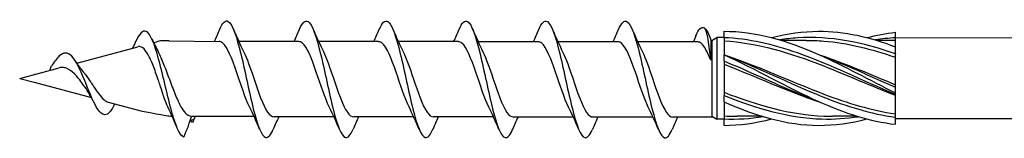
# Model space of a CAD drawing. Units: millimetres. Extents: x 793 to 1384, y 610 to 1744.
# Drawn here: x 985 to 1071, y 877 to 888 of the extents above; entities that cross this region are included whole.
import ezdxf

# ---------------------------------------------------------------- set-up
doc = ezdxf.new("R2010")
doc.units = ezdxf.units.MM
doc.layers.add('SuP-Sichtbare-Kanten', color=7, linetype='Continuous', lineweight=25)
doc.layers.add('SuP-Sichtbare-tangentiale-Kanten', color=7, linetype='Continuous', lineweight=25)

msp = doc.modelspace()

# ---------------------------------------------------------------- linework, layer by layer
for p, q in [((1043.865, 886.218), (1043.687, 885.696)), ((998.221, 885.779), (1002.541, 885.715)), ((1045.182, 885.809), (1045.165, 884.111)), ((1045.253, 885.809), (1045.182, 885.809)), ((1045.253, 885.809), (1045.253, 879.245)), ((1061.184, 886.057), (1080.669, 886.027)), ((1000.167, 879.245), (1005.558, 879.245)), ((1080.669, 879.009), (1061.184, 879.009))]:
    msp.add_line(p, q)
at = {"layer": 'SuP-Sichtbare-Kanten'}
for p, q in [((1046.323, 886.054), (1046.323, 886.614)), ((1046.323, 886.054), (1046.323, 886.614)), ((1061.184, 886.057), (1061.184, 886.525)), ((1061.184, 886.057), (1061.184, 886.525)), ((996.86, 885.628), (997.153, 885.707)), ((997.898, 885.791), (997.793, 885.791)), ((1009.457, 885.722), (1004.255, 885.722)), ((1016.373, 885.717), (1011.171, 885.717)), ((1023.289, 885.712), (1018.087, 885.712)), ((1030.205, 885.707), (1025.003, 885.707)), ((1037.121, 885.701), (1031.919, 885.701)), ((1044.037, 885.696), (1038.835, 885.696)), ((1045.253, 885.809), (1045.704, 886.069)), ((1045.253, 885.809), (1045.704, 886.069)), ((1045.704, 886.069), (1045.704, 878.985)), ((1046.323, 886.069), (1045.704, 886.069)), ((1045.704, 886.069), (1045.704, 878.985)), ((1046.323, 886.069), (1045.704, 886.069)), ((1046.323, 886.054), (1046.323, 884.571)), ((1046.323, 886.054), (1046.323, 884.571)), ((1051.307, 885.824), (1053.437, 885.824)), ((1051.307, 885.824), (1053.437, 885.824)), ((1059.563, 885.824), (1061.184, 885.824)), ((1059.563, 885.824), (1061.184, 885.824)), ((1061.184, 885.262), (1061.184, 886.057)), ((1061.184, 885.262), (1061.184, 886.057)), ((990.2, 883.844), (995.504, 885.265)), ((1046.323, 884.011), (1046.323, 884.571)), ((1046.323, 884.011), (1046.323, 884.571)), ((1061.184, 884.647), (1061.184, 885.262)), ((1061.184, 884.647), (1061.184, 885.262)), ((1061.184, 884.647), (1061.184, 884.633)), ((1061.184, 884.647), (1061.184, 884.633)), ((1061.184, 881.756), (1061.184, 884.633)), ((1061.184, 881.756), (1061.184, 884.633)), ((1046.323, 884.011), (1046.323, 881.043)), ((1046.323, 884.011), (1046.323, 881.043)), ((985.253, 882.518), (988.671, 883.433)), ((985.253, 882.518), (986.503, 882.183)), ((986.503, 882.183), (991.473, 880.852)), ((1046.323, 880.484), (1046.323, 881.043)), ((1046.323, 880.484), (1046.323, 881.043)), ((1061.184, 881.756), (1061.184, 881.745)), ((1061.184, 881.756), (1061.184, 881.745)), ((1061.184, 881.264), (1061.184, 881.745)), ((1061.184, 881.264), (1061.184, 881.745)), ((1061.184, 881.13), (1061.184, 881.264)), ((1061.184, 881.13), (1061.184, 881.264)), ((1061.184, 881.13), (1061.184, 881.127)), ((1061.184, 881.13), (1061.184, 881.127)), ((1061.184, 879.159), (1061.184, 881.127)), ((1061.184, 879.159), (1061.184, 881.127)), ((992.936, 880.46), (995.87, 879.674)), ((1046.323, 880.484), (1046.323, 879)), ((1046.323, 880.484), (1046.323, 879)), ((1012.505, 879.177), (1007.303, 879.177)), ((1019.421, 879.172), (1014.219, 879.172)), ((1026.337, 879.166), (1021.135, 879.166)), ((1033.253, 879.161), (1028.051, 879.161)), ((1040.169, 879.156), (1034.967, 879.156)), ((1045.417, 879.151), (1041.883, 879.151)), ((1045.253, 879.245), (1045.704, 878.985)), ((1045.253, 879.245), (1045.704, 878.985)), ((1046.323, 878.985), (1045.704, 878.985)), ((1046.323, 878.985), (1045.704, 878.985)), ((1046.323, 878.44), (1046.323, 879)), ((1046.323, 878.44), (1046.323, 879)), ((1049.595, 879.23), (1047.465, 879.23)), ((1049.595, 879.23), (1047.465, 879.23)), ((1057.851, 879.23), (1055.721, 879.23)), ((1057.851, 879.23), (1055.721, 879.23)), ((1061.184, 878.53), (1061.184, 879.144)), ((1061.184, 878.53), (1061.184, 879.144))]:
    msp.add_line(p, q, dxfattribs=at)
msp.add_arc((997.793, 883.321), 2.47, 90, 105, dxfattribs=at)
msp.add_ellipse((986.437, 882.55), major_axis=(0.125, 0.315), ratio=0.219801, start_param=0.0577, end_param=0.161666, dxfattribs=at)
for points, knots in [([(1002.6, 886.788), (1002.847, 887.363), (1003.094, 887.619), (1003.34, 887.468), (1003.701, 887.246), (1004.062, 886.158), (1004.424, 884.665), (1004.785, 883.171), (1005.146, 881.316), (1005.507, 879.884), (1005.868, 878.452), (1006.229, 877.486), (1006.59, 877.394), (1006.808, 877.338), (1007.026, 877.602), (1007.244, 878.112)], [34.019122, 34.019122, 34.019122, 34.019122, 34.691462, 34.691462, 34.691462, 35.675485, 35.675485, 35.675485, 36.659508, 36.659508, 36.659508, 37.64353, 37.64353, 37.64353, 38.237509, 38.237509, 38.237509, 38.237509]), ([(1009.516, 886.783), (1009.763, 887.358), (1010.01, 887.614), (1010.256, 887.462), (1010.617, 887.241), (1010.978, 886.153), (1011.34, 884.66), (1011.701, 883.166), (1012.062, 881.311), (1012.423, 879.879), (1012.784, 878.447), (1013.145, 877.481), (1013.506, 877.389), (1013.724, 877.333), (1013.942, 877.597), (1014.16, 878.107)], [34.019122, 34.019122, 34.019122, 34.019122, 34.691462, 34.691462, 34.691462, 35.675485, 35.675485, 35.675485, 36.659508, 36.659508, 36.659508, 37.64353, 37.64353, 37.64353, 38.237509, 38.237509, 38.237509, 38.237509]), ([(1016.432, 886.778), (1016.679, 887.353), (1016.926, 887.609), (1017.172, 887.457), (1017.533, 887.235), (1017.894, 886.148), (1018.256, 884.654), (1018.617, 883.161), (1018.978, 881.306), (1019.339, 879.874), (1019.7, 878.442), (1020.061, 877.476), (1020.422, 877.383), (1020.64, 877.328), (1020.858, 877.592), (1021.076, 878.102)], [34.019122, 34.019122, 34.019122, 34.019122, 34.691462, 34.691462, 34.691462, 35.675485, 35.675485, 35.675485, 36.659508, 36.659508, 36.659508, 37.64353, 37.64353, 37.64353, 38.237509, 38.237509, 38.237509, 38.237509]), ([(1023.348, 886.773), (1023.595, 887.348), (1023.842, 887.604), (1024.088, 887.452), (1024.449, 887.23), (1024.81, 886.143), (1025.172, 884.649), (1025.533, 883.156), (1025.894, 881.301), (1026.255, 879.869), (1026.616, 878.437), (1026.977, 877.47), (1027.338, 877.378), (1027.556, 877.323), (1027.774, 877.586), (1027.992, 878.097)], [34.019122, 34.019122, 34.019122, 34.019122, 34.691462, 34.691462, 34.691462, 35.675485, 35.675485, 35.675485, 36.659508, 36.659508, 36.659508, 37.64353, 37.64353, 37.64353, 38.237509, 38.237509, 38.237509, 38.237509]), ([(1030.264, 886.767), (1030.511, 887.343), (1030.758, 887.598), (1031.004, 887.447), (1031.365, 887.225), (1031.726, 886.138), (1032.088, 884.644), (1032.449, 883.151), (1032.81, 881.296), (1033.171, 879.864), (1033.532, 878.432), (1033.893, 877.465), (1034.254, 877.373), (1034.472, 877.317), (1034.69, 877.581), (1034.908, 878.092)], [34.019122, 34.019122, 34.019122, 34.019122, 34.691462, 34.691462, 34.691462, 35.675485, 35.675485, 35.675485, 36.659508, 36.659508, 36.659508, 37.64353, 37.64353, 37.64353, 38.237509, 38.237509, 38.237509, 38.237509]), ([(1037.18, 886.762), (1037.427, 887.338), (1037.674, 887.593), (1037.92, 887.442), (1038.281, 887.22), (1038.642, 886.132), (1039.004, 884.639), (1039.365, 883.145), (1039.726, 881.291), (1040.087, 879.859), (1040.448, 878.427), (1040.809, 877.46), (1041.17, 877.368), (1041.388, 877.312), (1041.606, 877.576), (1041.824, 878.086)], [34.019122, 34.019122, 34.019122, 34.019122, 34.691462, 34.691462, 34.691462, 35.675485, 35.675485, 35.675485, 36.659508, 36.659508, 36.659508, 37.64353, 37.64353, 37.64353, 38.237509, 38.237509, 38.237509, 38.237509]), ([(1043.865, 886.218), (1044.112, 886.794), (1044.358, 887.049), (1044.605, 886.898), (1044.857, 886.743), (1044.999, 885.279), (1045.165, 884.111)], [34.019122, 34.019122, 34.019122, 34.019122, 34.691462, 34.691462, 34.691462, 35.378479, 35.378479, 35.378479, 35.378479]), ([(999.456, 877.455), (999.097, 877.554), (998.738, 878.512), (998.379, 879.856), (998.02, 881.201), (997.662, 882.885), (997.303, 884.197), (996.944, 885.509), (996.585, 886.414), (996.226, 886.597), (995.927, 886.748), (995.629, 886.404), (995.33, 885.736)], [0, 0, 0, 0, 0.978083, 0.978083, 0.978083, 1.956165, 1.956165, 1.956165, 2.934248, 2.934248, 2.934248, 3.748089, 3.748089, 3.748089, 3.748089]), ([(1046.323, 886.614), (1049.053, 886.614), (1051.783, 885.82), (1054.514, 884.6), (1056.737, 883.607), (1058.96, 882.36), (1061.184, 881.264)], [0, 0, 0, 0, 1.038897, 1.038897, 1.038897, 1.884956, 1.884956, 1.884956, 1.884956]), ([(1046.323, 886.614), (1049.053, 886.614), (1051.783, 885.82), (1054.514, 884.6), (1056.737, 883.607), (1058.96, 882.36), (1061.184, 881.264)], [0, 0, 0, 0, 1.038897, 1.038897, 1.038897, 1.884956, 1.884956, 1.884956, 1.884956]), ([(1050.451, 886.056), (1051.805, 886.407), (1053.159, 886.608), (1054.514, 886.614), (1056.737, 886.623), (1058.96, 886.112), (1061.184, 885.262)], [0.523599, 0.523599, 0.523599, 0.523599, 1.038897, 1.038897, 1.038897, 1.884956, 1.884956, 1.884956, 1.884956]), ([(1050.451, 886.056), (1051.805, 886.407), (1053.159, 886.608), (1054.514, 886.614), (1056.737, 886.623), (1058.96, 886.112), (1061.184, 885.262)], [0.523599, 0.523599, 0.523599, 0.523599, 1.038897, 1.038897, 1.038897, 1.884956, 1.884956, 1.884956, 1.884956]), ([(1005.178, 880.046), (1004.805, 880.803), (1004.431, 881.988), (1004.057, 883.078), (1003.655, 884.253), (1003.252, 885.264), (1002.849, 885.595), (1002.747, 885.679), (1002.644, 885.718), (1002.541, 885.715)], [-36.953166, -36.953166, -36.953166, -36.953166, -35.935064, -35.935064, -35.935064, -34.837602, -34.837602, -34.837602, -34.557519, -34.557519, -34.557519, -34.557519]), ([(1012.094, 880.041), (1011.721, 880.798), (1011.347, 881.983), (1010.973, 883.073), (1010.571, 884.248), (1010.168, 885.259), (1009.765, 885.589), (1009.663, 885.674), (1009.56, 885.713), (1009.457, 885.71)], [-36.953166, -36.953166, -36.953166, -36.953166, -35.935064, -35.935064, -35.935064, -34.837602, -34.837602, -34.837602, -34.557519, -34.557519, -34.557519, -34.557519]), ([(1019.01, 880.036), (1018.637, 880.793), (1018.263, 881.978), (1017.889, 883.068), (1017.487, 884.243), (1017.084, 885.253), (1016.681, 885.584), (1016.579, 885.669), (1016.476, 885.708), (1016.373, 885.705)], [-36.953166, -36.953166, -36.953166, -36.953166, -35.935064, -35.935064, -35.935064, -34.837602, -34.837602, -34.837602, -34.557519, -34.557519, -34.557519, -34.557519]), ([(1025.926, 880.031), (1025.553, 880.787), (1025.179, 881.972), (1024.805, 883.062), (1024.403, 884.237), (1024, 885.248), (1023.597, 885.579), (1023.495, 885.664), (1023.392, 885.703), (1023.289, 885.7)], [-36.953166, -36.953166, -36.953166, -36.953166, -35.935064, -35.935064, -35.935064, -34.837602, -34.837602, -34.837602, -34.557519, -34.557519, -34.557519, -34.557519]), ([(1032.842, 880.025), (1032.469, 880.782), (1032.095, 881.967), (1031.721, 883.057), (1031.319, 884.232), (1030.916, 885.243), (1030.513, 885.574), (1030.411, 885.658), (1030.308, 885.698), (1030.205, 885.695)], [-36.953166, -36.953166, -36.953166, -36.953166, -35.935064, -35.935064, -35.935064, -34.837602, -34.837602, -34.837602, -34.557519, -34.557519, -34.557519, -34.557519]), ([(1039.758, 880.02), (1039.385, 880.777), (1039.011, 881.962), (1038.637, 883.052), (1038.235, 884.227), (1037.832, 885.238), (1037.429, 885.569), (1037.327, 885.653), (1037.224, 885.692), (1037.121, 885.689)], [-36.953166, -36.953166, -36.953166, -36.953166, -35.935064, -35.935064, -35.935064, -34.837602, -34.837602, -34.837602, -34.557519, -34.557519, -34.557519, -34.557519]), ([(1045.165, 884.111), (1044.892, 884.801), (1044.619, 885.339), (1044.345, 885.564), (1044.243, 885.648), (1044.14, 885.687), (1044.037, 885.684)], [-35.582554, -35.582554, -35.582554, -35.582554, -34.837602, -34.837602, -34.837602, -34.557519, -34.557519, -34.557519, -34.557519]), ([(1046.323, 885.79), (1049.204, 885.616), (1052.084, 884.735), (1054.965, 883.595), (1057.038, 882.775), (1059.111, 881.847), (1061.184, 881.066)], [0, 0, 0, 0, 1.096186, 1.096186, 1.096186, 1.884956, 1.884956, 1.884956, 1.884956]), ([(1046.323, 885.79), (1049.204, 885.616), (1052.084, 884.735), (1054.965, 883.595), (1057.038, 882.775), (1059.111, 881.847), (1061.184, 881.066)], [0, 0, 0, 0, 1.096186, 1.096186, 1.096186, 1.884956, 1.884956, 1.884956, 1.884956]), ([(1053.437, 885.82), (1053.947, 885.822), (1054.456, 885.804), (1054.965, 885.763), (1057.038, 885.596), (1059.111, 885.066), (1061.184, 884.357)], [0.9023729, 0.9023729, 0.9023729, 0.9023729, 1.0961858, 1.0961858, 1.0961858, 1.8849556, 1.8849556, 1.8849556, 1.8849556]), ([(1053.437, 885.82), (1053.947, 885.822), (1054.456, 885.804), (1054.965, 885.763), (1057.038, 885.596), (1059.111, 885.066), (1061.184, 884.357)], [0.9023729, 0.9023729, 0.9023729, 0.9023729, 1.0961858, 1.0961858, 1.0961858, 1.8849556, 1.8849556, 1.8849556, 1.8849556]), ([(993.396, 880.114), (993.263, 879.851), (993.129, 879.649), (992.996, 879.523), (992.637, 879.185), (992.279, 879.402), (991.92, 880.004), (991.561, 880.606), (991.202, 881.565), (990.843, 882.44), (990.484, 883.314), (990.125, 884.079), (989.767, 884.449), (989.408, 884.82), (989.049, 884.795), (988.69, 884.466), (988.467, 884.261), (988.245, 883.948), (988.022, 883.599)], [5.505742, 5.505742, 5.505742, 5.505742, 5.868495, 5.868495, 5.868495, 6.846578, 6.846578, 6.846578, 7.82466, 7.82466, 7.82466, 8.802743, 8.802743, 8.802743, 9.780826, 9.780826, 9.780826, 10.387466, 10.387466, 10.387466, 10.387466]), ([(997.153, 882.73), (997.006, 883.154), (996.858, 883.56), (996.558, 884.269), (996.41, 884.569), (996.109, 885.02), (995.96, 885.17), (995.706, 885.283), (995.606, 885.292), (995.504, 885.265)], [0, 0, 0, 0, 0.1103927, 0.1103927, 0.2174981, 0.2174981, 0.3213351, 0.3213351, 0.3890689, 0.3890689, 0.3890689, 0.3890689]), ([(997.291, 884.758), (997.299, 884.743), (997.307, 884.728), (997.395, 884.555), (997.476, 884.378), (997.635, 884.004), (997.713, 883.81), (997.793, 883.608)], [0.0340641, 0.0340641, 0.0340641, 0.0340641, 0.039922, 0.039922, 0.0989657, 0.0989657, 0.1544925, 0.1544925, 0.1544925, 0.1544925]), ([(1004.666, 884.849), (1004.957, 884.256), (1005.248, 883.417), (1005.54, 882.551), (1005.942, 881.355), (1006.345, 880.163), (1006.747, 879.584), (1006.933, 879.318), (1007.118, 879.187), (1007.303, 879.189)], [35.303465, 35.303465, 35.303465, 35.303465, 36.097205, 36.097205, 36.097205, 37.194668, 37.194668, 37.194668, 37.699112, 37.699112, 37.699112, 37.699112]), ([(1011.582, 884.843), (1011.873, 884.251), (1012.164, 883.412), (1012.456, 882.546), (1012.858, 881.349), (1013.261, 880.158), (1013.663, 879.579), (1013.849, 879.313), (1014.034, 879.182), (1014.219, 879.183)], [35.303465, 35.303465, 35.303465, 35.303465, 36.097205, 36.097205, 36.097205, 37.194668, 37.194668, 37.194668, 37.699112, 37.699112, 37.699112, 37.699112]), ([(1018.498, 884.838), (1018.789, 884.246), (1019.08, 883.406), (1019.372, 882.541), (1019.774, 881.344), (1020.177, 880.153), (1020.579, 879.574), (1020.765, 879.308), (1020.95, 879.177), (1021.135, 879.178)], [35.303465, 35.303465, 35.303465, 35.303465, 36.097205, 36.097205, 36.097205, 37.194668, 37.194668, 37.194668, 37.699112, 37.699112, 37.699112, 37.699112]), ([(1025.414, 884.833), (1025.705, 884.241), (1025.996, 883.401), (1026.288, 882.536), (1026.69, 881.339), (1027.093, 880.147), (1027.495, 879.569), (1027.681, 879.303), (1027.866, 879.172), (1028.051, 879.173)], [35.303465, 35.303465, 35.303465, 35.303465, 36.097205, 36.097205, 36.097205, 37.194668, 37.194668, 37.194668, 37.699112, 37.699112, 37.699112, 37.699112]), ([(1032.33, 884.828), (1032.621, 884.236), (1032.912, 883.396), (1033.204, 882.531), (1033.606, 881.334), (1034.009, 880.142), (1034.411, 879.564), (1034.597, 879.298), (1034.782, 879.167), (1034.967, 879.168)], [35.303465, 35.303465, 35.303465, 35.303465, 36.097205, 36.097205, 36.097205, 37.194668, 37.194668, 37.194668, 37.699112, 37.699112, 37.699112, 37.699112]), ([(1039.246, 884.823), (1039.537, 884.23), (1039.828, 883.391), (1040.12, 882.525), (1040.522, 881.329), (1040.925, 880.137), (1041.327, 879.558), (1041.513, 879.292), (1041.698, 879.162), (1041.883, 879.163)], [35.303465, 35.303465, 35.303465, 35.303465, 36.097205, 36.097205, 36.097205, 37.194668, 37.194668, 37.194668, 37.699112, 37.699112, 37.699112, 37.699112]), ([(1046.323, 884.571), (1049.204, 883.625), (1052.084, 882.256), (1054.965, 881.159), (1057.038, 880.371), (1059.111, 879.749), (1061.184, 879.435)], [0, 0, 0, 0, 1.096186, 1.096186, 1.096186, 1.884956, 1.884956, 1.884956, 1.884956]), ([(1046.323, 884.571), (1049.053, 883.345), (1051.783, 881.745), (1054.514, 880.513), (1056.737, 879.51), (1058.96, 878.775), (1061.184, 878.53)], [0, 0, 0, 0, 1.038897, 1.038897, 1.038897, 1.884956, 1.884956, 1.884956, 1.884956]), ([(1046.323, 884.571), (1049.204, 883.625), (1052.084, 882.256), (1054.965, 881.159), (1057.038, 880.371), (1059.111, 879.749), (1061.184, 879.435)], [0, 0, 0, 0, 1.096186, 1.096186, 1.096186, 1.884956, 1.884956, 1.884956, 1.884956]), ([(1046.323, 884.571), (1049.053, 883.345), (1051.783, 881.745), (1054.514, 880.513), (1056.737, 879.51), (1058.96, 878.775), (1061.184, 878.53)], [0, 0, 0, 0, 1.038897, 1.038897, 1.038897, 1.884956, 1.884956, 1.884956, 1.884956]), ([(1054.579, 884.57), (1054.708, 884.528), (1054.836, 884.485), (1054.965, 884.441), (1057.038, 883.736), (1059.111, 882.825), (1061.184, 881.972)], [1.0471976, 1.0471976, 1.0471976, 1.0471976, 1.0961858, 1.0961858, 1.0961858, 1.8849556, 1.8849556, 1.8849556, 1.8849556]), ([(1054.579, 884.57), (1054.708, 884.528), (1054.836, 884.485), (1054.965, 884.441), (1057.038, 883.736), (1059.111, 882.825), (1061.184, 881.972)], [1.0471976, 1.0471976, 1.0471976, 1.0471976, 1.0961858, 1.0961858, 1.0961858, 1.8849556, 1.8849556, 1.8849556, 1.8849556]), ([(997.793, 883.608), (997.961, 883.18), (998.127, 882.724), (998.464, 881.817), (998.631, 881.376), (998.967, 880.574), (999.134, 880.222), (999.437, 879.718), (999.57, 879.543), (999.839, 879.306), (999.973, 879.245), (1000.108, 879.245)], [0, 0, 0, 0, 0.1177644, 0.1177644, 0.2355287, 0.2355287, 0.3532931, 0.3532931, 0.4474115, 0.4474115, 0.54153, 0.54153, 0.54153, 0.54153]), ([(989.38, 883.365), (989.277, 883.41), (989.172, 883.441), (988.935, 883.471), (988.805, 883.463), (988.671, 883.433)], [1.41965889, 1.41965889, 1.41965889, 1.41965889, 1.45682878, 1.45682878, 1.50134351, 1.50134351, 1.50134351, 1.50134351]), ([(990.892, 881.784), (990.808, 881.897), (990.722, 882.013), (990.469, 882.352), (989.987, 883.107), (989.38, 883.365), (989.38, 883.365), (989.38, 883.365)], [1.2220073, 1.2220073, 1.2220073, 1.2220073, 1.258098, 1.258098, 1.3264101, 1.3264101, 1.327815, 1.327815, 1.327815, 1.327815]), ([(990.929, 882.889), (991.387, 882.246), (991.499, 882.072), (991.781, 881.64), (991.944, 881.393), (992.272, 880.956), (992.432, 880.774), (992.708, 880.553), (992.823, 880.49), (992.936, 880.46)], [0.3856193, 0.3856193, 0.3856193, 0.3856193, 0.4357999, 0.4357999, 0.5119799, 0.5119799, 0.5908572, 0.5908572, 0.6491301, 0.6491301, 0.6491301, 0.6491301]), ([(997.793, 880.811), (997.672, 881.152), (997.55, 881.531), (997.372, 882.077), (997.321, 882.231), (997.232, 882.501), (997.193, 882.616), (997.153, 882.73)], [0, 0, 0, 0, 0.1012888, 0.1012888, 0.1407576, 0.1407576, 0.1703622, 0.1703622, 0.1703622, 0.1703622]), ([(1046.323, 881.308), (1049.204, 880.189), (1052.084, 879.361), (1054.965, 879.245), (1055.217, 879.235), (1055.469, 879.231), (1055.721, 879.231)], [0, 0, 0, 0, 1.096186, 1.096186, 1.096186, 1.192022, 1.192022, 1.192022, 1.192022]), ([(1046.323, 881.308), (1049.204, 880.189), (1052.084, 879.361), (1054.965, 879.245), (1055.217, 879.235), (1055.469, 879.231), (1055.721, 879.231)], [0, 0, 0, 0, 1.096186, 1.096186, 1.096186, 1.192022, 1.192022, 1.192022, 1.192022]), ([(998.118, 880.001), (998.111, 880.016), (998.104, 880.031), (997.995, 880.266), (997.894, 880.524), (997.793, 880.811)], [0.19247278, 0.19247278, 0.19247278, 0.19247278, 0.19835258, 0.19835258, 0.28368683, 0.28368683, 0.28368683, 0.28368683]), ([(1046.323, 880.484), (1049.053, 879.258), (1051.783, 878.452), (1054.514, 878.441), (1055.911, 878.435), (1057.309, 878.634), (1058.707, 878.995)], [0, 0, 0, 0, 1.038897, 1.038897, 1.038897, 1.570796, 1.570796, 1.570796, 1.570796]), ([(1046.323, 880.484), (1049.053, 879.258), (1051.783, 878.452), (1054.514, 878.441), (1055.911, 878.435), (1057.309, 878.634), (1058.707, 878.995)], [0, 0, 0, 0, 1.038897, 1.038897, 1.038897, 1.570796, 1.570796, 1.570796, 1.570796])]:
    msp.add_open_spline(points, degree=3, knots=knots, dxfattribs=at)
for points in [[(1002.131, 885.722), (1002.292, 886.076), (1002.447, 886.436), (1002.6, 886.797)], [(1003.786, 886.797), (1004.066, 886.136), (1004.356, 885.479), (1004.666, 884.853)], [(1009.047, 885.717), (1009.208, 886.071), (1009.363, 886.431), (1009.516, 886.791)], [(1010.702, 886.791), (1010.982, 886.131), (1011.272, 885.474), (1011.582, 884.848)], [(1015.963, 885.712), (1016.124, 886.066), (1016.279, 886.426), (1016.432, 886.786)], [(1017.618, 886.786), (1017.898, 886.126), (1018.188, 885.469), (1018.498, 884.843)], [(1022.879, 885.707), (1023.04, 886.061), (1023.195, 886.42), (1023.348, 886.781)], [(1024.534, 886.781), (1024.814, 886.121), (1025.104, 885.464), (1025.414, 884.838)], [(1029.795, 885.701), (1029.956, 886.056), (1030.111, 886.415), (1030.264, 886.776)], [(1031.45, 886.776), (1031.73, 886.115), (1032.02, 885.458), (1032.33, 884.832)], [(1036.711, 885.696), (1036.872, 886.05), (1037.027, 886.41), (1037.18, 886.771)], [(1038.366, 886.771), (1038.646, 886.11), (1038.936, 885.453), (1039.246, 884.827)], [(1044.605, 886.898), (1044.934, 886.591), (1045.079, 886.218), (1045.182, 885.809)], [(1058.707, 886.06), (1059.533, 886.275), (1060.358, 886.433), (1061.184, 886.525)], [(1058.707, 886.06), (1059.533, 886.275), (1060.358, 886.433), (1061.184, 886.525)], [(995.061, 885.146), (995.153, 885.342), (995.242, 885.54), (995.33, 885.739)], [(996.722, 885.924), (996.905, 885.527), (997.094, 885.135), (997.291, 884.758)], [(998.221, 885.779), (998.113, 885.787), (998.006, 885.791), (997.898, 885.791)], [(987.882, 883.222), (987.93, 883.457), (987.976, 883.527), (988.022, 883.599)], [(990.108, 883.991), (990.307, 883.665), (990.519, 883.36), (990.742, 883.112)], [(1046.323, 883.746), (1049.075, 882.677), (1051.827, 881.388), (1054.579, 880.484)], [(1046.323, 883.746), (1049.075, 882.677), (1051.827, 881.388), (1054.579, 880.484)], [(990.742, 883.112), (990.805, 883.042), (990.867, 882.968), (990.929, 882.889)], [(991.714, 880.385), (991.462, 880.891), (991.19, 881.387), (990.892, 881.784)], [(993.5, 880.309), (993.465, 880.242), (993.43, 880.175), (993.396, 880.107)], [(995.87, 879.674), (997.935, 879.275), (998.078, 879.264), (998.221, 879.257)], [(998.899, 878.224), (998.649, 878.825), (998.391, 879.423), (998.118, 880.001)], [(1006.058, 878.102), (1005.778, 878.763), (1005.488, 879.42), (1005.178, 880.046)], [(1012.974, 878.097), (1012.694, 878.758), (1012.404, 879.415), (1012.094, 880.041)], [(1019.89, 878.092), (1019.61, 878.752), (1019.32, 879.409), (1019.01, 880.035)], [(1026.806, 878.087), (1026.526, 878.747), (1026.236, 879.404), (1025.926, 880.03)], [(1033.722, 878.082), (1033.442, 878.742), (1033.152, 879.399), (1032.842, 880.025)], [(1040.638, 878.076), (1040.358, 878.737), (1040.068, 879.394), (1039.758, 880.02)], [(998.221, 879.257), (998.301, 879.252), (998.382, 879.249), (998.462, 879.247)], [(999.506, 877.46), (999.777, 878.123), (1000.008, 878.726), (1000.167, 879.245)], [(1000.034, 878.846), (1000.148, 878.887), (1000.263, 878.931), (1000.377, 878.976)], [(1000.229, 878.654), (1000.184, 878.722), (1000.139, 878.792), (1000.096, 878.863)], [(1000.362, 878.97), (1000.318, 878.865), (1000.273, 878.76), (1000.229, 878.654)], [(1007.713, 879.177), (1007.552, 878.823), (1007.397, 878.463), (1007.244, 878.102)], [(1014.629, 879.172), (1014.468, 878.817), (1014.313, 878.458), (1014.16, 878.097)], [(1021.545, 879.166), (1021.384, 878.812), (1021.229, 878.453), (1021.076, 878.092)], [(1028.461, 879.161), (1028.3, 878.807), (1028.145, 878.447), (1027.992, 878.087)], [(1035.377, 879.156), (1035.216, 878.802), (1035.061, 878.442), (1034.908, 878.082)], [(1042.293, 879.151), (1042.132, 878.797), (1041.977, 878.437), (1041.824, 878.076)], [(1046.323, 879.265), (1046.704, 879.242), (1047.084, 879.231), (1047.465, 879.233)], [(1046.323, 879.265), (1046.704, 879.242), (1047.084, 879.231), (1047.465, 879.233)], [(1046.323, 878.44), (1047.699, 878.44), (1049.075, 878.642), (1050.451, 878.999)], [(1046.323, 878.44), (1047.699, 878.44), (1049.075, 878.642), (1050.451, 878.999)], [(999.456, 877.455), (999.473, 877.455), (999.489, 877.456), (999.506, 877.46)]]:
    msp.add_open_spline(points, degree=3, dxfattribs=at)
at = {"layer": 'SuP-Sichtbare-tangentiale-Kanten'}
for points, knots in [([(1061.184, 884.647), (1058.354, 885.665), (1055.525, 886.217), (1052.695, 886.03), (1052.187, 885.997), (1051.679, 885.94), (1051.171, 885.863)], [-1.884956, -1.884956, -1.884956, -1.884956, -0.808219, -0.808219, -0.808219, -0.614957, -0.614957, -0.614957, -0.614957]), ([(1061.184, 884.647), (1058.354, 885.665), (1055.525, 886.217), (1052.695, 886.03), (1052.187, 885.997), (1051.679, 885.94), (1051.171, 885.863)], [-1.884956, -1.884956, -1.884956, -1.884956, -0.808219, -0.808219, -0.808219, -0.614957, -0.614957, -0.614957, -0.614957]), ([(1061.184, 881.13), (1058.354, 882.298), (1055.525, 883.735), (1052.695, 884.73), (1050.571, 885.477), (1048.447, 885.967), (1046.323, 886.054)], [-1.884956, -1.884956, -1.884956, -1.884956, -0.808219, -0.808219, -0.808219, 0, 0, 0, 0]), ([(1061.184, 881.13), (1058.354, 882.298), (1055.525, 883.735), (1052.695, 884.73), (1050.571, 885.477), (1048.447, 885.967), (1046.323, 886.054)], [-1.884956, -1.884956, -1.884956, -1.884956, -0.808219, -0.808219, -0.808219, 0, 0, 0, 0]), ([(1046.323, 884.571), (1049.153, 883.532), (1051.982, 882.087), (1054.812, 880.949), (1056.936, 880.095), (1059.06, 879.427), (1061.184, 879.144)], [0, 0, 0, 0, 1.076737, 1.076737, 1.076737, 1.884956, 1.884956, 1.884956, 1.884956]), ([(1046.323, 884.571), (1049.153, 883.532), (1051.982, 882.087), (1054.812, 880.949), (1056.936, 880.095), (1059.06, 879.427), (1061.184, 879.144)], [0, 0, 0, 0, 1.076737, 1.076737, 1.076737, 1.884956, 1.884956, 1.884956, 1.884956]), ([(1054.579, 884.57), (1054.657, 884.542), (1054.734, 884.513), (1054.812, 884.484), (1056.936, 883.689), (1059.06, 882.675), (1061.184, 881.745)], [1.0471976, 1.0471976, 1.0471976, 1.0471976, 1.0767369, 1.0767369, 1.0767369, 1.8849556, 1.8849556, 1.8849556, 1.8849556]), ([(1054.579, 884.57), (1054.657, 884.542), (1054.734, 884.513), (1054.812, 884.484), (1056.936, 883.689), (1059.06, 882.675), (1061.184, 881.745)], [1.0471976, 1.0471976, 1.0471976, 1.0471976, 1.0767369, 1.0767369, 1.0767369, 1.8849556, 1.8849556, 1.8849556, 1.8849556]), ([(1054.579, 880.488), (1053.951, 880.716), (1053.323, 880.964), (1052.695, 881.227), (1050.571, 882.114), (1048.447, 883.144), (1046.323, 884.011)], [-1.047198, -1.047198, -1.047198, -1.047198, -0.808219, -0.808219, -0.808219, 0, 0, 0, 0]), ([(1054.579, 880.488), (1053.951, 880.716), (1053.323, 880.964), (1052.695, 881.227), (1050.571, 882.114), (1048.447, 883.144), (1046.323, 884.011)], [-1.047198, -1.047198, -1.047198, -1.047198, -0.808219, -0.808219, -0.808219, 0, 0, 0, 0]), ([(1046.323, 881.043), (1049.153, 879.889), (1051.982, 879.071), (1054.812, 878.992), (1055.87, 878.963), (1056.928, 879.034), (1057.987, 879.193)], [0, 0, 0, 0, 1.076737, 1.076737, 1.076737, 1.479438, 1.479438, 1.479438, 1.479438]), ([(1046.323, 881.043), (1049.153, 879.889), (1051.982, 879.071), (1054.812, 878.992), (1055.87, 878.963), (1056.928, 879.034), (1057.987, 879.193)], [0, 0, 0, 0, 1.076737, 1.076737, 1.076737, 1.479438, 1.479438, 1.479438, 1.479438])]:
    msp.add_open_spline(points, degree=3, knots=knots, dxfattribs=at)
for points in [[(1061.184, 886.044), (1060.598, 886.013), (1060.013, 885.951), (1059.427, 885.861)], [(1061.184, 886.044), (1060.598, 886.013), (1060.013, 885.951), (1059.427, 885.861)], [(1000.377, 878.976), (1000.414, 879.068), (1000.451, 879.158), (1000.485, 879.245)], [(1046.323, 879), (1047.459, 878.954), (1048.595, 879.027), (1049.731, 879.199)], [(1046.323, 879), (1047.459, 878.954), (1048.595, 879.027), (1049.731, 879.199)]]:
    msp.add_open_spline(points, degree=3, dxfattribs=at)

doc.saveas('drawing.dxf')
